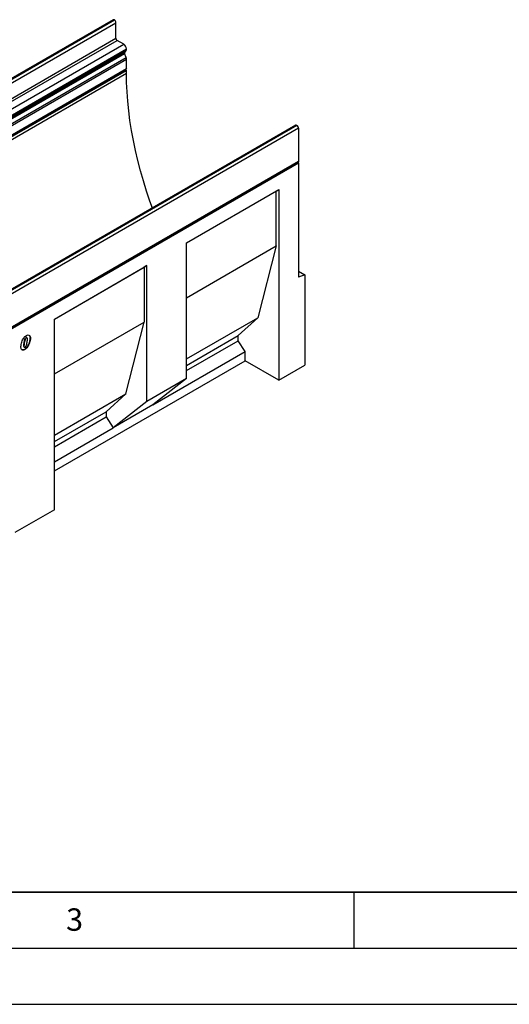
# Model space of a CAD drawing. Units: millimetres. Extents: x 0 to 420, y 0 to 297.
# Drawn here: x 135 to 179, y 0 to 88 of the extents above; entities that cross this region are included whole.
import ezdxf

# ---------------------------------------------------------------- set-up
doc = ezdxf.new("R2010")
doc.units = ezdxf.units.MM
doc.layers.add('LINIEN-DICK', color=7, linetype='Continuous', lineweight=35)
doc.layers.add('LINIEN-DÜNN', color=7, linetype='Continuous')
doc.layers.add('VORLAGE_TEXT', color=7, linetype='Continuous')
doc.styles.add('SLDTEXTSTYLE0', font='TXT', dxfattribs={"width": 0.605})

msp = doc.modelspace()

# ---------------------------------------------------------------- linework, layer by layer
at = {"color": 7, "linetype": 'Continuous', "lineweight": 25}
for p, q in [((143.4821, 87.9057), (72.7714, 47.0853)), ((72.8751, 47.075), (143.5858, 87.8954)), ((72.8876, 47.0679), (143.5983, 87.8883)), ((73.029, 46.8229), (143.7397, 87.6433)), ((143.5983, 87.8883), (143.5858, 87.8954)), ((143.7397, 86.2552), (143.7397, 87.6433)), ((73.029, 45.4348), (143.7397, 86.2552)), ((73.1351, 45.2511), (143.8457, 86.0715)), ((73.7184, 44.9143), (144.4291, 85.7347)), ((73.9659, 44.4856), (144.6766, 85.306)), ((144.4291, 85.7347), (143.8457, 86.0715)), ((144.6766, 85.2404), (144.6766, 85.306)), ((73.7945, 44.0743), (144.5052, 84.8947)), ((73.8113, 44.2124), (144.522, 85.0328)), ((73.8934, 44.2598), (144.6041, 85.0802)), ((73.9328, 43.7179), (144.6434, 84.5383)), ((73.9659, 44.42), (144.6766, 85.2404)), ((144.6434, 84.5383), (144.5052, 84.8947)), ((144.522, 85.0328), (144.6041, 85.0802)), ((73.9659, 43.5558), (144.6766, 84.3762)), ((73.9659, 42.7341), (144.6766, 83.5545)), ((144.6766, 83.5545), (144.6766, 84.3762)), ((73.9235, 42.6403), (144.6342, 83.4607)), ((73.9659, 42.5669), (144.6766, 83.3873)), ((73.9659, 42.3219), (144.6766, 83.1423)), ((144.5918, 83.4362), (144.6766, 83.3873)), ((144.6766, 83.1423), (144.6766, 83.3873)), ((159.797, 78.4891), (89.0863, 37.6687)), ((159.897, 78.4792), (89.1863, 37.6588)), ((159.9094, 78.472), (89.1988, 37.6516)), ((159.897, 78.4792), (159.9094, 78.472)), ((160.0561, 78.218), (89.3454, 37.3976)), ((160.0561, 78.218), (160.0561, 75.2824)), ((89.303, 34.3682), (160.0137, 75.1886)), ((89.3454, 34.462), (160.0561, 75.2824)), ((89.3455, 34.3008), (160.0562, 75.1212)), ((159.9765, 75.1672), (160.0562, 75.1212)), ((160.0562, 75.1212), (160.0562, 64.9145)), ((150.0386, 67.9938), (158.2884, 72.7563)), ((150.0386, 67.9909), (158.0409, 72.6105)), ((158.0409, 72.6105), (158.2884, 72.7563)), ((158.0409, 67.7113), (158.0409, 72.6105)), ((158.2884, 72.7563), (158.2884, 55.7285)), ((150.0386, 55.8653), (150.0386, 67.9938)), ((150.0386, 63.0917), (158.0409, 67.7113)), ((158.0409, 67.7113), (156.4145, 61.3013)), ((138.2518, 61.1895), (146.5031, 65.9528)), ((146.5031, 65.9528), (146.2555, 65.807)), ((146.5031, 53.8243), (146.5031, 65.9528)), ((138.2518, 61.1865), (146.2555, 65.807)), ((146.2555, 65.807), (146.2555, 60.9077)), ((160.0562, 65.4524), (160.6219, 65.1258)), ((160.6219, 65.1258), (160.0562, 64.9145)), ((160.6219, 65.1258), (160.6219, 57.0756)), ((138.2518, 44.1617), (138.2518, 61.1895)), ((138.2518, 56.2873), (146.2555, 60.9077)), ((144.6292, 54.4977), (146.2555, 60.9077)), ((150.0386, 57.6205), (156.4145, 61.3013)), ((156.4145, 61.3013), (154.6468, 59.7089)), ((135.6927, 59.522), (135.7281, 59.5016)), ((135.7971, 59.5083), (135.7529, 59.5338)), ((136.064, 59.5101), (136.0993, 59.4897)), ((150.0386, 57.0486), (154.6468, 59.7089)), ((150.0386, 56.5856), (154.6468, 59.2459)), ((154.6468, 59.2459), (154.6468, 59.7089)), ((155.2832, 58.28), (154.6468, 59.2459)), ((135.4854, 58.8198), (135.4854, 58.815)), ((135.4854, 58.8198), (135.5208, 58.7994)), ((135.4854, 58.815), (135.5208, 58.7946)), ((135.5167, 58.6966), (135.5609, 58.6711)), ((135.5208, 58.7994), (135.5208, 58.7946)), ((135.5565, 58.4784), (135.5919, 58.458)), ((147.0334, 53.5175), (155.2832, 58.28)), ((155.2832, 57.4634), (155.2832, 58.28)), ((138.2518, 47.6315), (155.2832, 57.4634)), ((158.2884, 55.7285), (155.2832, 57.4634)), ((158.2884, 55.7285), (160.6219, 57.0756)), ((150.0386, 55.8653), (146.5031, 53.8243)), ((150.0386, 55.8653), (147.0334, 53.5175)), ((138.2518, 50.8162), (144.6292, 54.4977)), ((142.8614, 52.9053), (144.6292, 54.4977)), ((146.5031, 53.8243), (143.4978, 51.4764)), ((138.2518, 50.2443), (142.8614, 52.9053)), ((142.8614, 52.9053), (142.8614, 52.4423)), ((147.0334, 53.5175), (143.4978, 51.4764)), ((138.2518, 49.7813), (142.8614, 52.4423)), ((142.8614, 52.4423), (143.4978, 51.4764)), ((138.2518, 48.448), (143.4978, 51.4764)), ((138.2518, 44.1617), (134.7163, 42.1207))]:
    msp.add_line(p, q, dxfattribs=at)
at = {"color": 7, "linetype": 'Continuous', "lineweight": 25, "flags": 128}
for points in [[(144.6766, 83.5545), (144.6656, 83.4968), (144.6342, 83.4607), (144.6342, 83.4607)], [(146.9951, 71.0987), (146.7796, 71.7031), (146.4733, 72.615), (146.1901, 73.5258), (145.9302, 74.4344), (145.6941, 75.3396), (145.482, 76.2401), (145.2942, 77.1349), (145.131, 78.0229), (144.9925, 78.9027), (144.879, 79.7734), (144.7905, 80.6338), (144.7272, 81.4829), (144.6892, 82.3194), (144.6766, 83.1423)], [(160.0561, 75.2824), (160.0451, 75.2248), (160.0137, 75.1886), (160.0137, 75.1886)]]:
    msp.add_lwpolyline(points, dxfattribs=at)
at = {"color": 7, "linetype": 'Continuous', "lineweight": 25}
for centre, radius, start, end in [((143.5251, 87.8106), 0.1043, 54.382423, 114.307119), ((143.4326, 87.6293), 0.3074, 2.605478, 57.394522), ((143.97, 86.2657), 0.2305, 182.605478, 237.394522), ((144.1393, 85.2816), 0.5379, 2.605474, 57.394522), ((144.6012, 84.953), 0.1124, 134.785194, 211.298823), ((144.5014, 85.2232), 0.1761, 305.698037, 5.620372), ((144.221, 84.3674), 0.4557, 1.108153, 22.021162), ((159.8384, 78.3974), 0.1006, 54.382423, 114.307119), ((159.7377, 78.2035), 0.3188, 2.605478, 57.394522)]:
    msp.add_arc(centre, radius, start, end, dxfattribs=at)
for points, knots in [([(135.2508, 58.7252), (135.255, 58.7897), (135.2633, 58.9187), (135.3178, 59.1272), (135.3937, 59.3219), (135.494, 59.4914), (135.6082, 59.6282), (135.693, 59.6852), (135.7353, 59.7136)], [0, 0, 0, 0, 0.1867578, 0.3736882, 0.5603368, 0.7070438, 0.8535085, 1, 1, 1, 1]), ([(135.6927, 59.522), (135.669, 59.5011), (135.6211, 59.4589), (135.5656, 59.329), (135.524, 59.1752), (135.496, 58.9932), (135.489, 58.8776), (135.4854, 58.8198)], [0, 0, 0, 0, 0.1229232, 0.2478589, 0.4982336, 0.7491689, 1, 1, 1, 1]), ([(135.7281, 59.5016), (135.7043, 59.4807), (135.6564, 59.4385), (135.6009, 59.3086), (135.5594, 59.1548), (135.5314, 58.9728), (135.5243, 58.8572), (135.5208, 58.7994)], [0, 0, 0, 0, 0.1229232, 0.2478589, 0.4982336, 0.7491689, 1, 1, 1, 1]), ([(136.064, 59.5101), (136.0602, 59.4428), (136.0527, 59.308), (135.9975, 59.0897), (135.9178, 58.8851), (135.8109, 58.7081), (135.69, 58.5667), (135.601, 58.5078), (135.5565, 58.4784)], [0, 0, 0, 0, 0.1868117, 0.3736956, 0.5603048, 0.7069526, 0.8534256, 1, 1, 1, 1]), ([(136.0993, 59.4897), (136.0956, 59.4224), (136.0881, 59.2876), (136.0329, 59.0693), (135.9531, 58.8647), (135.8463, 58.6877), (135.7253, 58.5462), (135.6364, 58.4874), (135.5919, 58.458)], [0, 0, 0, 0, 0.1868117, 0.3736956, 0.5603048, 0.7069526, 0.8534256, 1, 1, 1, 1]), ([(135.6228, 58.6837), (135.6352, 58.6926), (135.6601, 58.7105), (135.7015, 58.7686), (135.7506, 58.8808), (135.7907, 59.0404), (135.8193, 59.2255), (135.826, 59.3437), (135.8293, 59.4028)], [0, 0, 0, 0, 0.0622324, 0.1246366, 0.2493869, 0.4992824, 0.7496969, 1, 1, 1, 1]), ([(135.7559, 59.5284), (135.749, 59.5324), (135.7319, 59.5422), (135.7073, 59.5295), (135.6927, 59.522)], [0, 0, 0, 0, 0.4044745, 1, 1, 1, 1]), ([(135.8293, 59.4028), (135.8284, 59.4229), (135.8266, 59.4631), (135.807, 59.506), (135.7708, 59.5221), (135.7424, 59.5084), (135.7281, 59.5016)], [0, 0, 0, 0, 0.28085537, 0.5606941, 0.77994427, 1, 1, 1, 1]), ([(135.7353, 59.7136), (135.7902, 59.7378), (135.9, 59.7863), (136.0274, 59.7475), (136.092, 59.6355), (136.0969, 59.5384), (136.0993, 59.4897)], [0, 0, 0, 0, 0.2796648, 0.5592212, 0.7792138, 1, 1, 1, 1]), ([(135.9971, 59.7366), (136.0169, 59.71), (136.0593, 59.6532), (136.0623, 59.5598), (136.064, 59.5101)], [0, 0, 0, 0, 0.4675445, 1, 1, 1, 1]), ([(135.5919, 58.458), (135.5546, 58.4394), (135.4802, 58.4024), (135.3791, 58.4057), (135.2997, 58.4635), (135.2565, 58.5769), (135.2527, 58.6757), (135.2508, 58.7252)], [0, 0, 0, 0, 0.1867715, 0.3731781, 0.5596186, 0.7794992, 1, 1, 1, 1]), ([(135.5565, 58.4784), (135.5189, 58.459), (135.4464, 58.4216), (135.3849, 58.4303), (135.3553, 58.4345)], [0, 0, 0, 0, 0.5196214, 1, 1, 1, 1]), ([(135.4854, 58.815), (135.4876, 58.777), (135.4903, 58.7294), (135.5127, 58.6973), (135.5205, 58.695), (135.5214, 58.6947)], [0, 0, 0, 0, 0.7761188, 0.9718485, 1, 1, 1, 1]), ([(135.5208, 58.7946), (135.5224, 58.7554), (135.5244, 58.7064), (135.5529, 58.6737), (135.5799, 58.6642), (135.6057, 58.6759), (135.6228, 58.6837)], [0, 0, 0, 0, 0.4992064, 0.6251015, 0.7505929, 1, 1, 1, 1])]:
    msp.add_open_spline(points, degree=3, knots=knots, dxfattribs=at)
at = {"layer": 'LINIEN-DICK'}
msp.add_line((20, 10), (415, 10), dxfattribs=at)
at = {"layer": 'LINIEN-DÜNN'}
for p, q in [((165, 10), (165, 5)), ((15, 5), (415, 5)), ((0, 0), (420, 0))]:
    msp.add_line(p, q, dxfattribs=at)

# ---------------------------------------------------------------- texts
at = {"layer": 'VORLAGE_TEXT', "insert": (140.0453, 8.5647), "char_height": 2, "attachment_point": 2, "style": 'SLDTEXTSTYLE0'}
msp.add_mtext('3', dxfattribs=at)

doc.saveas('drawing.dxf')
